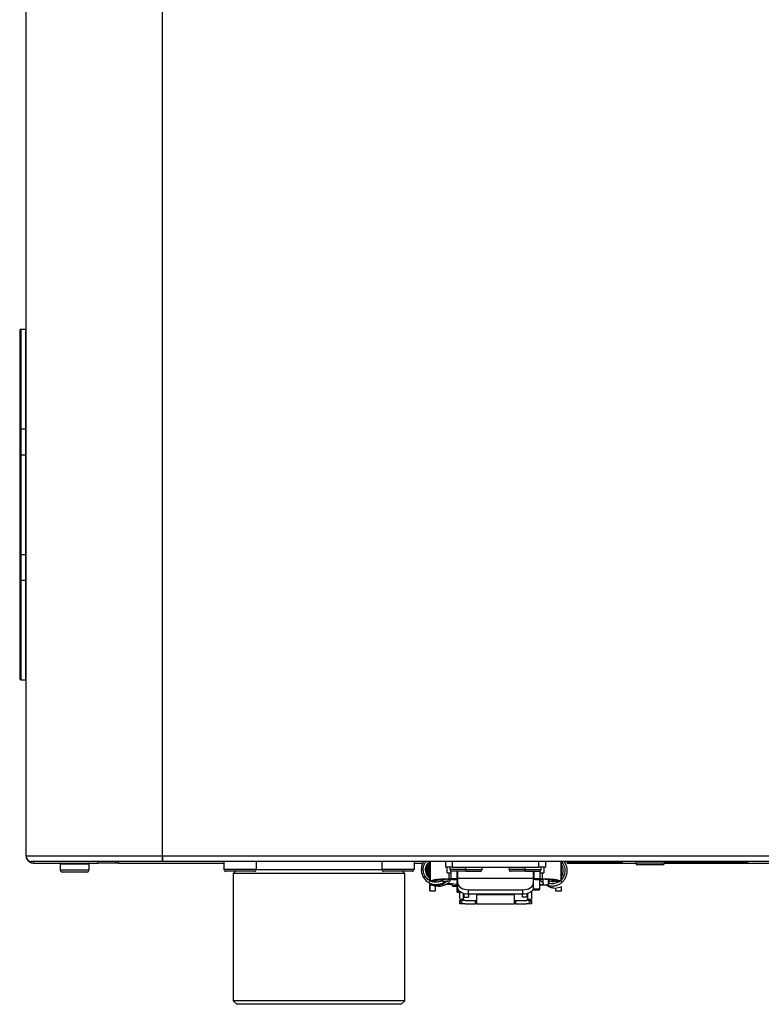
# Model space of a CAD drawing. Units: inches. Extents: x 15.1 to 28.9, y 104 to 121.8.
# Drawn here: x 21 to 22, y 110.6 to 112 of the extents above; entities that cross this region are included whole.
import ezdxf

# ---------------------------------------------------------------- set-up
doc = ezdxf.new("R2010")
doc.units = ezdxf.units.IN
doc.header["$MEASUREMENT"] = 0

msp = doc.modelspace()

# ---------------------------------------------------------------- linework, layer by layer
at = {"color": 7, "linetype": 'Continuous', "lineweight": 25}
for p, q in [((21.0244, 110.8058), (21.0244, 114.8983)), ((21.2114, 110.8058), (21.2114, 114.8983)), ((21.0156, 111.5277), (21.0156, 111.3938)), ((21.0171, 111.5292), (21.0171, 111.3924)), ((21.0171, 111.5292), (21.0235, 111.5292)), ((21.0235, 111.5292), (21.0235, 111.3924)), ((21.0156, 111.3938), (21.0156, 111.3555)), ((21.0171, 111.3924), (21.0235, 111.3924)), ((21.0171, 111.3569), (21.0171, 111.2201)), ((21.0171, 111.3569), (21.0235, 111.3569)), ((21.0235, 111.3569), (21.0235, 111.2201)), ((21.0156, 111.3555), (21.0156, 111.2216)), ((21.0156, 111.2216), (21.0156, 111.1832)), ((21.0171, 111.2201), (21.0235, 111.2201)), ((21.0156, 111.1832), (21.0156, 111.0494)), ((21.0171, 111.1847), (21.0171, 111.0479)), ((21.0171, 111.1847), (21.0235, 111.1847)), ((21.0235, 111.1847), (21.0235, 111.0479)), ((21.0171, 111.0479), (21.0235, 111.0479)), ((21.2114, 110.8058), (21.0244, 110.8058)), ((23.987, 110.8058), (21.2114, 110.8058)), ((21.2114, 110.8058), (21.2114, 110.8026)), ((21.2114, 110.7984), (21.2114, 110.8058)), ((21.2114, 110.8026), (21.2114, 110.7984)), ((21.2114, 110.7984), (21.0318, 110.7984)), ((21.0343, 110.7964), (21.1229, 110.7964)), ((21.0712, 110.7954), (21.1106, 110.7954)), ((21.0712, 110.7954), (21.0712, 110.7866)), ((21.1106, 110.7954), (21.1106, 110.7866)), ((21.1475, 110.7964), (21.1229, 110.7964)), ((21.1475, 110.7984), (21.1475, 110.7964)), ((21.151, 110.7964), (21.1475, 110.7964)), ((21.151, 110.7964), (21.151, 110.7984)), ((21.151, 110.7964), (21.2958, 110.7964)), ((23.987, 110.7984), (21.2114, 110.7984)), ((21.2958, 110.7984), (21.2958, 110.7875)), ((21.3401, 110.7984), (21.3401, 110.7875)), ((21.5124, 110.7984), (21.5124, 110.7875)), ((21.5567, 110.7984), (21.5567, 110.7875)), ((21.5567, 110.7964), (21.5689, 110.7964)), ((21.5787, 110.7984), (21.5787, 110.7721)), ((21.5997, 110.7984), (21.5997, 110.791)), ((21.6096, 110.791), (21.5997, 110.791)), ((21.6021, 110.783), (21.6021, 110.791)), ((21.6059, 110.791), (21.6059, 110.7875)), ((21.6096, 110.791), (21.6096, 110.7984)), ((21.6096, 110.791), (21.7277, 110.791)), ((21.628, 110.7875), (21.628, 110.791)), ((21.6502, 110.7875), (21.6502, 110.791)), ((21.6871, 110.791), (21.6871, 110.7875)), ((21.7092, 110.7875), (21.7092, 110.791)), ((21.7277, 110.7984), (21.7277, 110.791)), ((21.7375, 110.791), (21.7277, 110.791)), ((21.7314, 110.7875), (21.7314, 110.791)), ((21.735, 110.791), (21.735, 110.783)), ((21.7375, 110.791), (21.7375, 110.7984)), ((21.7585, 110.7721), (21.7585, 110.7984)), ((21.7589, 110.7782), (21.7589, 110.7935)), ((21.7659, 110.7974), (21.8419, 110.7974)), ((21.767, 110.7964), (21.8611, 110.7964)), ((21.8611, 110.7984), (21.8611, 110.7964)), ((21.9004, 110.7964), (21.8611, 110.7964)), ((21.898, 110.7939), (21.8635, 110.7939)), ((21.9004, 110.7984), (21.9004, 110.7964)), ((21.9004, 110.7974), (22.0141, 110.7974)), ((21.9004, 110.7964), (22.1317, 110.7964)), ((21.1106, 110.7866), (21.0712, 110.7866)), ((21.1081, 110.7841), (21.0737, 110.7841)), ((21.3401, 110.7875), (21.2958, 110.7875)), ((21.3377, 110.7851), (21.2983, 110.7851)), ((21.3086, 110.7821), (21.3116, 110.7851)), ((21.5439, 110.7821), (21.3086, 110.7821)), ((21.3086, 110.7821), (21.3086, 110.6074)), ((21.5124, 110.7871), (21.3401, 110.7871)), ((21.5567, 110.7875), (21.5124, 110.7875)), ((21.5542, 110.7851), (21.5148, 110.7851)), ((21.5439, 110.7821), (21.5409, 110.7851)), ((21.5439, 110.6074), (21.5439, 110.7821)), ((21.6021, 110.783), (21.6075, 110.783)), ((21.6075, 110.7754), (21.6075, 110.7852)), ((21.628, 110.7851), (21.6083, 110.7851)), ((21.6154, 110.7851), (21.6154, 110.7754)), ((21.6154, 110.783), (21.617, 110.783)), ((21.617, 110.7775), (21.6157, 110.7775)), ((21.6157, 110.758), (21.6157, 110.7775)), ((21.617, 110.7826), (21.617, 110.7851)), ((21.617, 110.7757), (21.617, 110.7826)), ((21.617, 110.7757), (21.7203, 110.7757)), ((21.617, 110.7682), (21.617, 110.7757)), ((21.628, 110.7851), (21.628, 110.7875)), ((21.628, 110.7851), (21.6477, 110.7851)), ((21.7092, 110.7851), (21.6895, 110.7851)), ((21.7092, 110.7851), (21.7092, 110.7875)), ((21.7092, 110.7851), (21.7289, 110.7851)), ((21.7203, 110.7851), (21.7203, 110.7826)), ((21.7203, 110.783), (21.7217, 110.783)), ((21.7203, 110.7826), (21.7203, 110.7757)), ((21.7203, 110.7757), (21.7203, 110.7682)), ((21.7217, 110.7754), (21.7217, 110.7851)), ((21.7296, 110.7852), (21.7296, 110.7754)), ((21.7296, 110.783), (21.735, 110.783)), ((21.5782, 110.7691), (21.5782, 110.7662)), ((21.5783, 110.7663), (21.5827, 110.7663)), ((21.5784, 110.769), (21.5785, 110.7689)), ((21.5784, 110.769), (21.5784, 110.7686)), ((21.5785, 110.7689), (21.5786, 110.7687)), ((21.5787, 110.7721), (21.5786, 110.7715)), ((21.5786, 110.7708), (21.5786, 110.7721)), ((21.5861, 110.7716), (21.5797, 110.7716)), ((21.5861, 110.7716), (21.5861, 110.7721)), ((21.5954, 110.7716), (21.6031, 110.7715)), ((21.6026, 110.7674), (21.6081, 110.7668)), ((21.6034, 110.7732), (21.6041, 110.7738)), ((21.6157, 110.7672), (21.6042, 110.7684)), ((21.6075, 110.7754), (21.6154, 110.7754)), ((21.6075, 110.7746), (21.6075, 110.7754)), ((21.6093, 110.774), (21.6118, 110.774)), ((21.6095, 110.7664), (21.6095, 110.765)), ((21.6095, 110.7649), (21.6095, 110.765)), ((21.6095, 110.7649), (21.6157, 110.7649)), ((21.6154, 110.7754), (21.6154, 110.7743)), ((21.617, 110.7622), (21.617, 110.7682)), ((21.7218, 110.7743), (21.7203, 110.7743)), ((21.7203, 110.7682), (21.7203, 110.7622)), ((21.7217, 110.7754), (21.7296, 110.7754)), ((21.7217, 110.7754), (21.7217, 110.7743)), ((21.7254, 110.774), (21.7278, 110.774)), ((21.7289, 110.7739), (21.7289, 110.7607)), ((21.7338, 110.767), (21.7289, 110.7667)), ((21.7289, 110.766), (21.729, 110.766)), ((21.729, 110.766), (21.7356, 110.7664)), ((21.7296, 110.7746), (21.7296, 110.7754)), ((21.734, 110.7664), (21.7418, 110.7664)), ((21.7378, 110.7669), (21.7394, 110.7657)), ((21.7431, 110.7706), (21.7417, 110.7721)), ((21.7463, 110.7708), (21.7463, 110.7731)), ((21.7511, 110.7716), (21.7508, 110.7716)), ((21.7511, 110.7721), (21.7511, 110.7715)), ((21.7511, 110.7621), (21.7588, 110.7638)), ((21.7585, 110.7733), (21.7585, 110.7717)), ((21.7585, 110.7717), (21.7585, 110.7721)), ((21.7586, 110.771), (21.7586, 110.7713)), ((21.5783, 110.7581), (21.5862, 110.7581)), ((21.6157, 110.7563), (21.6157, 110.758)), ((21.6157, 110.7563), (21.6194, 110.7563)), ((21.6194, 110.7477), (21.6194, 110.7575)), ((21.6243, 110.7548), (21.6243, 110.7467)), ((21.6255, 110.7497), (21.6255, 110.7545)), ((21.6255, 110.7497), (21.6314, 110.7497)), ((21.6314, 110.7537), (21.6314, 110.7497)), ((21.6317, 110.7537), (21.6317, 110.7597)), ((21.6317, 110.7597), (21.7055, 110.7597)), ((21.7055, 110.7537), (21.6317, 110.7537)), ((21.643, 110.7526), (21.643, 110.7537)), ((21.643, 110.7403), (21.643, 110.7526)), ((21.6942, 110.7526), (21.643, 110.7526)), ((21.6942, 110.7526), (21.6942, 110.7537)), ((21.6942, 110.7526), (21.6942, 110.7403)), ((21.7055, 110.7597), (21.7055, 110.7537)), ((21.7057, 110.7497), (21.7057, 110.7537)), ((21.7116, 110.7497), (21.7057, 110.7497)), ((21.7116, 110.7545), (21.7116, 110.7497)), ((21.7129, 110.7467), (21.7129, 110.7548)), ((21.7178, 110.7574), (21.7178, 110.7477)), ((21.7196, 110.7595), (21.7289, 110.7595)), ((21.7289, 110.7607), (21.7289, 110.7595)), ((21.751, 110.7581), (21.7589, 110.7581)), ((21.6194, 110.7467), (21.6243, 110.7467)), ((21.6194, 110.7403), (21.6194, 110.7452)), ((21.6268, 110.7403), (21.6194, 110.7403)), ((21.6198, 110.7452), (21.6243, 110.7452)), ((21.6243, 110.7467), (21.6243, 110.7452)), ((21.6268, 110.7452), (21.6405, 110.7452)), ((21.6268, 110.7403), (21.6405, 110.7403)), ((21.6405, 110.7452), (21.6405, 110.7403)), ((21.6405, 110.7452), (21.643, 110.7452)), ((21.643, 110.7403), (21.6405, 110.7403)), ((21.643, 110.7403), (21.6942, 110.7403)), ((21.6942, 110.7452), (21.6966, 110.7452)), ((21.6966, 110.7403), (21.6942, 110.7403)), ((21.6966, 110.7403), (21.6966, 110.7452)), ((21.6966, 110.7452), (21.7104, 110.7452)), ((21.6966, 110.7403), (21.7104, 110.7403)), ((21.7178, 110.7403), (21.7104, 110.7403)), ((21.7129, 110.7467), (21.7177, 110.7467)), ((21.7129, 110.7452), (21.7129, 110.7467)), ((21.7129, 110.7452), (21.7174, 110.7452)), ((21.7178, 110.7452), (21.7178, 110.7403)), ((21.3136, 110.6025), (21.3086, 110.6074)), ((21.5439, 110.6074), (21.3086, 110.6074)), ((21.539, 110.6025), (21.3136, 110.6025)), ((21.539, 110.6025), (21.5439, 110.6074))]:
    msp.add_line(p, q, dxfattribs=at)
at = {"color": 8, "linetype": 'Continuous', "lineweight": 25}
for p, q in [((21.0171, 111.3924), (21.0171, 111.3569)), ((21.0235, 111.3924), (21.0235, 111.3569)), ((21.0171, 111.2201), (21.0171, 111.1847)), ((21.0235, 111.2201), (21.0235, 111.1847)), ((21.0343, 110.7964), (21.0343, 110.7984)), ((21.1229, 110.7984), (21.1229, 110.7964)), ((21.6043, 110.783), (21.6043, 110.7743)), ((21.628, 110.7875), (21.6059, 110.7875)), ((21.628, 110.7875), (21.6502, 110.7875)), ((21.7092, 110.7875), (21.6871, 110.7875)), ((21.7092, 110.7875), (21.7314, 110.7875)), ((21.7329, 110.7743), (21.7329, 110.783)), ((21.6157, 110.765), (21.6095, 110.765)), ((21.7463, 110.7731), (21.7463, 110.7708)), ((21.6189, 110.758), (21.6157, 110.758)), ((21.7289, 110.7607), (21.7201, 110.7607))]:
    msp.add_line(p, q, dxfattribs=at)
at = {"color": 7, "linetype": 'Continuous', "lineweight": 25, "flags": 128}
for points in [[(21.5782, 110.7662), (21.5782, 110.763), (21.5783, 110.7604), (21.5783, 110.7587), (21.5783, 110.7581), (21.5783, 110.7587), (21.5783, 110.7605), (21.5783, 110.7631), (21.5783, 110.7663)], [(21.617, 110.7682), (21.6172, 110.7666), (21.6181, 110.765), (21.6194, 110.7635), (21.6213, 110.7622), (21.6235, 110.7612), (21.6261, 110.7604), (21.6288, 110.7599), (21.6317, 110.7597)], [(21.6317, 110.7537), (21.6288, 110.7539), (21.6261, 110.7543), (21.6235, 110.7551), (21.6213, 110.7562), (21.6194, 110.7575), (21.6181, 110.7589), (21.6172, 110.7605), (21.617, 110.7622)], [(21.7055, 110.7597), (21.7084, 110.7599), (21.7112, 110.7604), (21.7137, 110.7612), (21.716, 110.7622), (21.7178, 110.7635), (21.7192, 110.765), (21.72, 110.7666), (21.7203, 110.7682)], [(21.7203, 110.7622), (21.72, 110.7605), (21.7192, 110.7589), (21.7178, 110.7575), (21.716, 110.7562), (21.7137, 110.7551), (21.7112, 110.7543), (21.7084, 110.7539), (21.7055, 110.7537)], [(21.7588, 110.7638), (21.7588, 110.7612), (21.7588, 110.7593), (21.7589, 110.7583), (21.7589, 110.7582), (21.7589, 110.7591), (21.7589, 110.7609), (21.7589, 110.7633), (21.7589, 110.7643)]]:
    msp.add_lwpolyline(points, dxfattribs=at)
at = {"color": 7, "linetype": 'Continuous', "lineweight": 25}
for centre, radius, start, end in [((21.0171, 111.5277), 0.00148, 90, 180), ((21.0235, 111.5282), 0.000984, 0, 90), ((21.0171, 111.3938), 0.00148, 180, 270), ((21.0235, 111.3934), 0.000984, 270, 0), ((21.0171, 111.3555), 0.00148, 90, 180), ((21.0235, 111.3559), 0.000984, 0, 90), ((21.0171, 111.2216), 0.00148, 180, 270), ((21.0235, 111.2211), 0.000984, 270, 0), ((21.0171, 111.1832), 0.00148, 90, 180), ((21.0235, 111.1837), 0.000984, 0, 90), ((21.0171, 111.0494), 0.00148, 180, 270), ((21.0235, 111.0489), 0.000984, 270, 0), ((21.0318, 110.8058), 0.00738, 180, 205.4147), ((21.0318, 110.8058), 0.00738, 180, 270), ((21.0343, 110.8062), 0.00984, 201.0837, 270), ((21.0318, 110.8058), 0.00738, 205.4147, 270), ((21.0722, 110.7954), 0.000984, 90, 180), ((21.1096, 110.7954), 0.000984, 0, 90), ((21.8419, 110.7989), 0.00148, 270, 340.5288), ((21.8635, 110.7964), 0.00246, 180, 270), ((21.898, 110.7964), 0.00246, 270, 0), ((22.0141, 110.7989), 0.00148, 270, 340.5288), ((21.0737, 110.7866), 0.00246, 180, 270), ((21.1081, 110.7866), 0.00246, 270, 0), ((21.2983, 110.7875), 0.00246, 180, 270), ((21.3377, 110.7875), 0.00246, 270, 0), ((21.5148, 110.7875), 0.00246, 180, 270), ((21.5542, 110.7875), 0.00246, 270, 0), ((21.6083, 110.7875), 0.00246, 180, 270), ((21.6477, 110.7875), 0.00246, 270, 0), ((21.6895, 110.7875), 0.00246, 180, 270), ((21.7289, 110.7875), 0.00246, 270, 0), ((21.6923, 110.7668), 0.1139, 179.0656, 180.2399), ((21.5993, 110.6849), 0.0895, 86.82, 103.3372), ((21.6045, 110.6891), 0.085, 86.7588, 102.5491), ((21.5966, 110.7737), 0.00687, 341.3785, 0.7877), ((21.6049, 110.7857), 0.0113, 266.8231, 283.3375), ((21.6083, 110.7645), 0.00229, 57.3475, 93.9711), ((21.6125, 110.7873), 0.0133, 266.7636, 282.5447), ((21.7246, 110.7873), 0.0133, 257.4556, 273.2364), ((21.7326, 110.6891), 0.085, 77.4509, 93.2412), ((21.7322, 110.7857), 0.0113, 256.6619, 273.1773), ((21.7378, 110.6849), 0.0895, 76.6628, 93.18), ((21.7681, 110.7726), 0.0346, 177.8378, 190.2976), ((21.6268, 110.7477), 0.00738, 199.4712, 270), ((21.6268, 110.7477), 0.00246, 180, 270), ((21.7104, 110.7477), 0.00246, 270, 0), ((21.7104, 110.7477), 0.00738, 270, 340.5288)]:
    msp.add_arc(centre, radius, start, end, dxfattribs=at)
for points, knots in [([(21.57, 110.7984), (21.5698, 110.798), (21.5682, 110.7961), (21.5669, 110.7915), (21.5665, 110.7851), (21.5682, 110.7789), (21.5717, 110.7735), (21.5767, 110.7694), (21.5826, 110.7671), (21.5889, 110.7667), (21.5946, 110.7683), (21.5984, 110.7699), (21.5997, 110.7714), (21.5998, 110.7715)], [0, 0, 0, 0, 0.0212045, 0.1295104, 0.2410124, 0.3513433, 0.4629588, 0.5734046, 0.6850178, 0.793505, 0.8965639, 0.9957593, 1, 1, 1, 1]), ([(21.5787, 110.7757), (21.5783, 110.7759), (21.577, 110.7767), (21.5747, 110.7794), (21.5727, 110.7837), (21.5725, 110.7884), (21.5733, 110.7923), (21.5748, 110.7956), (21.5765, 110.7972), (21.5773, 110.7978)], [0, 0, 0, 0, 0.049067, 0.186687, 0.418434, 0.597357, 0.727396, 0.892148, 1, 1, 1, 1]), ([(21.5786, 110.7759), (21.5784, 110.7761), (21.5774, 110.7769), (21.5755, 110.7795), (21.5738, 110.7837), (21.5738, 110.7881), (21.5747, 110.7919), (21.5761, 110.795), (21.5779, 110.7966), (21.5786, 110.7972)], [0, 0, 0, 0, 0.027732, 0.167716, 0.402015, 0.583391, 0.714714, 0.881794, 1, 1, 1, 1]), ([(21.5785, 110.7765), (21.5785, 110.7765), (21.5776, 110.7773), (21.5762, 110.78), (21.5749, 110.7842), (21.5752, 110.7886), (21.5763, 110.7923), (21.5777, 110.7943), (21.5785, 110.7954)], [0, 0, 0, 0, 0.004917, 0.168552, 0.442325, 0.654199, 0.807215, 1, 1, 1, 1]), ([(21.5786, 110.7777), (21.5782, 110.7782), (21.5767, 110.7802), (21.5761, 110.7849), (21.5765, 110.7898), (21.5782, 110.792), (21.5786, 110.7926)], [0, 0, 0, 0, 0.109539, 0.483669, 0.858834, 1, 1, 1, 1]), ([(21.5784, 110.7797), (21.578, 110.7812), (21.5771, 110.7843), (21.5779, 110.7875), (21.5783, 110.7892)], [0, 0, 0, 0, 0.474473, 1, 1, 1, 1]), ([(21.5783, 110.7892), (21.5783, 110.7892), (21.5783, 110.7892), (21.5783, 110.7893), (21.5783, 110.7896), (21.5783, 110.7903), (21.5783, 110.7912), (21.5783, 110.7919), (21.5783, 110.7921)], [0, 0, 0, 0, 0.0690223, 0.1395333, 0.2183723, 0.4122151, 0.8323919, 1, 1, 1, 1]), ([(21.5784, 110.7928), (21.5784, 110.7928), (21.5784, 110.7928), (21.5784, 110.793), (21.5784, 110.7936), (21.5784, 110.7944), (21.5784, 110.7951), (21.5784, 110.7952)], [0, 0, 0, 0, 0.061766, 0.239828, 0.444145, 0.867762, 1, 1, 1, 1]), ([(21.5785, 110.7954), (21.5785, 110.7954), (21.5785, 110.7953), (21.5785, 110.7955), (21.5785, 110.7959), (21.5785, 110.7968), (21.5785, 110.7977), (21.5785, 110.7982), (21.5785, 110.7984)], [0, 0, 0, 0, 0.038305, 0.180601, 0.330402, 0.614871, 0.911895, 1, 1, 1, 1]), ([(21.7383, 110.7666), (21.7386, 110.7664), (21.7403, 110.7655), (21.7439, 110.7649), (21.7487, 110.7648), (21.7532, 110.7659), (21.7573, 110.7679), (21.7608, 110.7707), (21.7639, 110.7745), (21.7665, 110.78), (21.7673, 110.7859), (21.7664, 110.7914), (21.765, 110.7953), (21.7633, 110.7975), (21.7627, 110.7984)], [0, 0, 0, 0, 0.0200715, 0.110338, 0.1986013, 0.2851076, 0.3684864, 0.4481338, 0.5305275, 0.637828, 0.7741952, 0.8535517, 0.9395036, 1, 1, 1, 1]), ([(21.7585, 110.7988), (21.7585, 110.7983), (21.7585, 110.7972), (21.7585, 110.7958), (21.7585, 110.7948), (21.7585, 110.7943), (21.7585, 110.7943), (21.7585, 110.7943)], [0, 0, 0, 0, 0.2646407, 0.5269633, 0.7721949, 0.8936756, 1, 1, 1, 1]), ([(21.7585, 110.7988), (21.7601, 110.7966), (21.7633, 110.7924), (21.7641, 110.7848), (21.7624, 110.7782), (21.7598, 110.7749), (21.7585, 110.7733)], [0, 0, 0, 0, 0.280109, 0.559652, 0.778696, 1, 1, 1, 1]), ([(21.7585, 110.7943), (21.759, 110.7934), (21.76, 110.7917), (21.7609, 110.7887), (21.7612, 110.7856), (21.7608, 110.7824), (21.7599, 110.7797), (21.7589, 110.7781), (21.7585, 110.7775)], [0, 0, 0, 0, 0.161142, 0.336637, 0.514587, 0.691863, 0.867459, 1, 1, 1, 1]), ([(21.5783, 110.7765), (21.5783, 110.7769), (21.5783, 110.778), (21.5783, 110.7791), (21.5783, 110.7796), (21.5783, 110.7796), (21.5783, 110.7796)], [0, 0, 0, 0, 0.285293, 0.817208, 0.968785, 1, 1, 1, 1]), ([(21.5786, 110.7721), (21.5786, 110.7726), (21.5786, 110.7735), (21.5786, 110.7746), (21.5786, 110.7753), (21.5786, 110.7755), (21.5786, 110.7756), (21.5786, 110.7756)], [0, 0, 0, 0, 0.268145, 0.539504, 0.784665, 0.899011, 1, 1, 1, 1]), ([(21.7585, 110.7774), (21.7585, 110.7774), (21.7585, 110.7774), (21.7585, 110.7772), (21.7585, 110.7768), (21.7585, 110.7761), (21.7585, 110.7749), (21.7585, 110.7738), (21.7585, 110.7733)], [0, 0, 0, 0, 0.057742, 0.170361, 0.288783, 0.421249, 0.706161, 1, 1, 1, 1]), ([(21.5782, 110.7692), (21.5791, 110.7686), (21.5818, 110.7668), (21.5875, 110.7659), (21.5941, 110.7668), (21.5991, 110.7689), (21.6012, 110.771), (21.6017, 110.7715)], [0, 0, 0, 0, 0.119414, 0.387141, 0.653262, 0.912445, 1, 1, 1, 1]), ([(21.5786, 110.7687), (21.5786, 110.7687), (21.5802, 110.7671), (21.5847, 110.7654), (21.5914, 110.7644), (21.5981, 110.7658), (21.6039, 110.769), (21.6064, 110.7723), (21.6076, 110.7739)], [0, 0, 0, 0, 0.001097, 0.207909, 0.414571, 0.621615, 0.827799, 1, 1, 1, 1]), ([(21.5786, 110.7715), (21.5786, 110.7716), (21.5786, 110.7718), (21.5786, 110.772), (21.5786, 110.7721)], [0, 0, 0, 0, 0.551454, 1, 1, 1, 1]), ([(21.5797, 110.7716), (21.5795, 110.7716), (21.5791, 110.7716), (21.5788, 110.7716), (21.5786, 110.7715)], [0, 0, 0, 0, 0.565316, 1, 1, 1, 1]), ([(21.5812, 110.7674), (21.5812, 110.7674), (21.5814, 110.7671), (21.582, 110.7667), (21.5825, 110.7664), (21.5827, 110.7663)], [0, 0, 0, 0, 0.1181284, 0.5045992, 1, 1, 1, 1]), ([(21.5827, 110.7663), (21.5833, 110.766), (21.5844, 110.7654), (21.5856, 110.7651), (21.5861, 110.7649)], [0, 0, 0, 0, 0.563134, 1, 1, 1, 1]), ([(21.5861, 110.7581), (21.5861, 110.7581), (21.5861, 110.7581), (21.5861, 110.7588), (21.5861, 110.7603), (21.5861, 110.7626), (21.5861, 110.7642), (21.5861, 110.7649)], [0, 0, 0, 0, 0.121561, 0.28462, 0.572194, 0.810741, 1, 1, 1, 1]), ([(21.5956, 110.7736), (21.5956, 110.7732), (21.5957, 110.7721), (21.5958, 110.7715), (21.596, 110.7717), (21.5962, 110.7725), (21.5962, 110.7734), (21.5962, 110.7735)], [0, 0, 0, 0, 0.160119, 0.424035, 0.687962, 0.95189, 1, 1, 1, 1]), ([(21.7295, 110.7739), (21.7301, 110.773), (21.7311, 110.7714), (21.7326, 110.7702), (21.7333, 110.7697)], [0, 0, 0, 0, 0.534278, 1, 1, 1, 1]), ([(21.7399, 110.7654), (21.7401, 110.7653), (21.7416, 110.7641), (21.7448, 110.7628), (21.7478, 110.7623), (21.7493, 110.7621)], [0, 0, 0, 0, 0.079427, 0.559641, 1, 1, 1, 1]), ([(21.7407, 110.7735), (21.7407, 110.7732), (21.7407, 110.7718), (21.7408, 110.7697), (21.741, 110.7676), (21.7411, 110.7665), (21.7413, 110.7664), (21.7415, 110.7674), (21.7416, 110.7693), (21.7417, 110.7712), (21.7417, 110.7721)], [0, 0, 0, 0, 0.042018, 0.178876, 0.315726, 0.452582, 0.589431, 0.726291, 0.863144, 1, 1, 1, 1]), ([(21.7423, 110.7713), (21.7423, 110.7713), (21.7424, 110.7713), (21.7423, 110.7713), (21.7421, 110.7712), (21.7417, 110.7712), (21.7413, 110.7712), (21.7411, 110.7712)], [0, 0, 0, 0, 0.0636748, 0.1865607, 0.3291262, 0.6959364, 1, 1, 1, 1]), ([(21.7508, 110.7716), (21.7493, 110.7712), (21.7465, 110.7704), (21.7437, 110.7711), (21.7423, 110.7714)], [0, 0, 0, 0, 0.514893, 1, 1, 1, 1]), ([(21.7567, 110.7717), (21.7555, 110.7717), (21.7534, 110.7716), (21.7518, 110.7715), (21.7511, 110.7715)], [0, 0, 0, 0, 0.590713, 1, 1, 1, 1]), ([(21.7511, 110.7714), (21.7515, 110.7714), (21.7522, 110.7713), (21.7543, 110.7713), (21.756, 110.7713), (21.7573, 110.7713)], [0, 0, 0, 0, 0.183488, 0.404915, 1, 1, 1, 1]), ([(21.7511, 110.7621), (21.7511, 110.7617), (21.7511, 110.7607), (21.7511, 110.7592), (21.7511, 110.7582), (21.7511, 110.7581), (21.7511, 110.7581)], [0, 0, 0, 0, 0.156797, 0.418014, 0.782885, 1, 1, 1, 1]), ([(21.7585, 110.7717), (21.7582, 110.7717), (21.7576, 110.7717), (21.757, 110.7717), (21.7567, 110.7717)], [0, 0, 0, 0, 0.544295, 1, 1, 1, 1]), ([(21.7586, 110.7715), (21.7586, 110.7714), (21.7586, 110.7712), (21.7586, 110.771), (21.7586, 110.771)], [0, 0, 0, 0, 0.559258, 1, 1, 1, 1]), ([(21.6194, 110.7477), (21.6194, 110.7474), (21.6194, 110.7468), (21.6194, 110.7467), (21.6194, 110.7467)], [0, 0, 0, 0, 0.500037, 1, 1, 1, 1]), ([(21.7174, 110.7452), (21.7174, 110.7454), (21.7175, 110.7457), (21.7176, 110.746), (21.7177, 110.7463), (21.7177, 110.7466), (21.7177, 110.7467), (21.7177, 110.7467), (21.7177, 110.7467)], [0, 0, 0, 0, 0.254337, 0.38169, 0.509161, 0.73805, 0.864942, 1, 1, 1, 1]), ([(21.7178, 110.7477), (21.7178, 110.7474), (21.7178, 110.7468), (21.7177, 110.7467), (21.7177, 110.7467)], [0, 0, 0, 0, 0.497746, 1, 1, 1, 1])]:
    msp.add_open_spline(points, degree=3, knots=knots, dxfattribs=at)
at = {"color": 8, "linetype": 'Continuous', "lineweight": 25}
for points, knots in [([(21.5786, 110.7721), (21.5768, 110.7734), (21.573, 110.7759), (21.5698, 110.7821), (21.569, 110.7889), (21.5703, 110.7948), (21.5726, 110.7974), (21.5734, 110.7984)], [0, 0, 0, 0, 0.219782, 0.441097, 0.662021, 0.88203, 1, 1, 1, 1]), ([(21.5957, 110.7726), (21.5956, 110.7726), (21.5938, 110.7711), (21.5898, 110.7702), (21.5844, 110.7699), (21.5813, 110.771), (21.5797, 110.7716)], [0, 0, 0, 0, 0.022881, 0.403724, 0.699963, 1, 1, 1, 1]), ([(21.7567, 110.7717), (21.7549, 110.7706), (21.7512, 110.7684), (21.7457, 110.7676), (21.7426, 110.7684), (21.7416, 110.7687)], [0, 0, 0, 0, 0.396428, 0.792246, 1, 1, 1, 1])]:
    msp.add_open_spline(points, degree=3, knots=knots, dxfattribs=at)

doc.saveas('drawing.dxf')
